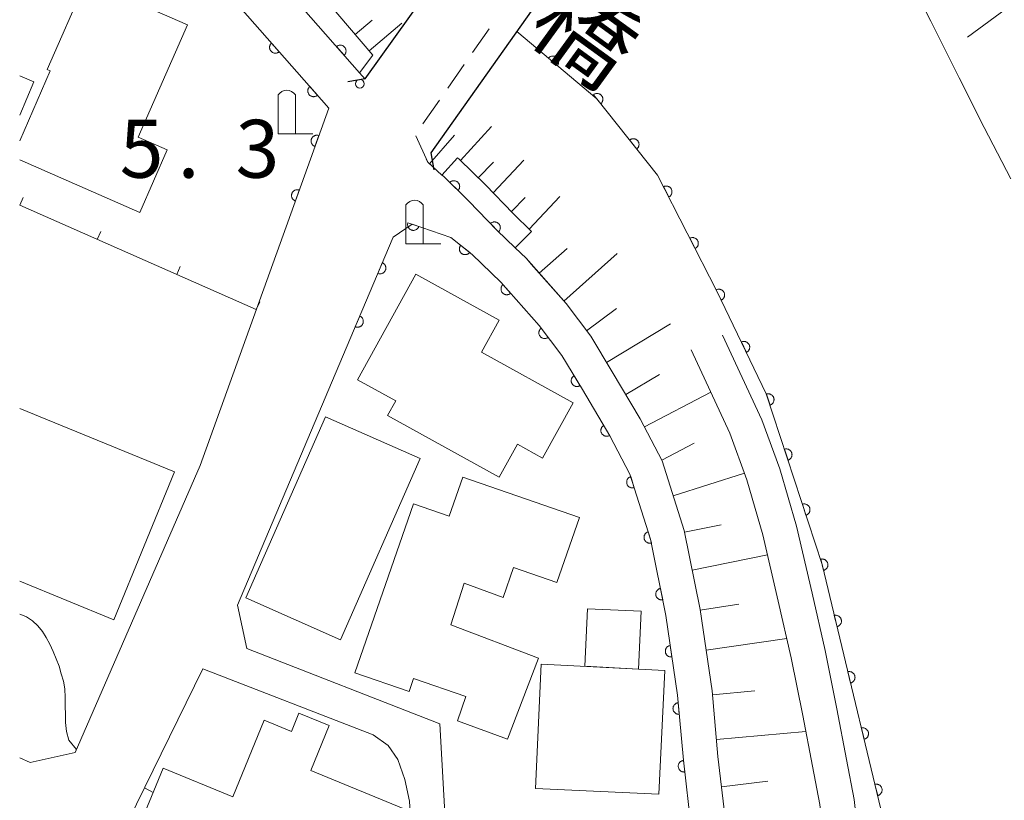
# Model space of a CAD drawing. Units: millimetres. Extents: x -70000 to -68000, y 36000 to 37500.
# Drawn here: x -70000 to -69915, y 36764 to 36831 of the extents above; entities that cross this region are included whole.
import ezdxf

# ---------------------------------------------------------------- set-up
doc = ezdxf.new("R2010")
doc.units = ezdxf.units.MM
for name, color, linetype, lineweight in [('210100_道路縁（街区線）', 7, 'Continuous', 15), ('220300_道路橋（高架部）', 7, 'Continuous', 30), ('220399_道路橋ひげ', 7, 'Continuous', 30), ('221300_歩道', 7, 'Continuous', 9), ('300100_普通建物', 7, 'Continuous', 15), ('420200_記念碑', 7, 'Continuous', 15), ('510100_水涯線（河川、湖池等）（海岸線）', 7, 'Continuous', 15), ('610111_人工斜面(上)', 7, 'Continuous', 9), ('610199_人工斜面(中)', 7, 'Continuous', 9), ('611000_被覆(直)', 7, 'Continuous', 20), ('611011_被覆(幅上)', 7, 'Continuous', 20), ('611012_被覆(下)', 7, 'Continuous', 9), ('614000_塀', 7, 'Continuous', 20), ('710200_等高線（主曲線）', 7, 'Continuous', 9), ('731100_標石を有しない標高点', 7, 'Continuous', 20), ('731207_図化機測定による標高点（注記）', 7, 'Continuous', 20), ('812500_橋', 7, 'Continuous', 0)]:
    doc.layers.add(name, color=color, linetype=linetype, lineweight=lineweight)
doc.styles.add('Style-Kanji', font='txt')
doc.styles.add('Style-WORKING', font='txt')

msp = doc.modelspace()

# ---------------------------------------------------------------- linework, layer by layer
at = {"layer": '210100_道路縁（街区線）', "flags": 128}
for points in [[(-69970.19, 36826.03), (-69970.68, 36826.58)], [(-69963.55, 36817.74), (-69964.78, 36818.84)], [(-69977.27, 36812.54), (-69984.43, 36792.65), (-69995.2, 36767.87), (-69999.09, 36767.02), (-70000, 36767.43)], [(-69918.57, 36688.03), (-69920.01, 36690.53), (-69924.1, 36702.57), (-69928.43, 36716.44), (-69930.81, 36724.05), (-69933.1, 36732.64), (-69934.8, 36740.48), (-69936.5, 36747.24), (-69937.91, 36754.03), (-69939.05, 36761.74), (-69939.72, 36767.52), (-69940.23, 36773.19), (-69941.27, 36780.23), (-69942.65, 36787.06), (-69944.54, 36793.06), (-69946.44, 36796.7), (-69948.86, 36800.76), (-69950.71, 36803.83), (-69952.83, 36806.64), (-69956.29, 36810.55), (-69957.22, 36811.45)], [(-69914.93, 36687.82), (-69915.82, 36692.5), (-69916.81, 36697.13), (-69917.64, 36702.41), (-69918.47, 36706.95), (-69919.72, 36712.58), (-69920.83, 36718.31), (-69921.78, 36722.91), (-69923.09, 36728.95), (-69924.38, 36735.17), (-69925.43, 36742.04), (-69926.34, 36748.37), (-69926.8, 36752.5), (-69927.66, 36761.02), (-69927.97, 36763.82), (-69928.62, 36767.26), (-69929.47, 36771.66), (-69930.46, 36776.69), (-69931.6, 36781.63), (-69932.94, 36787.41), (-69934.37, 36792.37), (-69935.94, 36796.6), (-69939.33, 36803.91)], [(-69968.63, 36702.95), (-69965.23, 36732.14), (-69963.21, 36761.12), (-69963.73, 36770.36), (-69980.38, 36776.85), (-69981.2, 36780.59), (-69971.81, 36802.8)], [(-69942.05, 36802.65), (-69938.71, 36795.44), (-69937.22, 36791.43), (-69935.85, 36786.66), (-69934.53, 36780.95), (-69933.4, 36776.06), (-69932.41, 36771.08), (-69931.57, 36766.7), (-69930.94, 36763.38), (-69930.64, 36760.71), (-69929.78, 36752.18), (-69929.32, 36748), (-69928.4, 36741.6), (-69927.34, 36734.64), (-69926.02, 36728.33), (-69924.72, 36722.29), (-69923.78, 36717.72), (-69922.66, 36711.97), (-69921.41, 36706.36), (-69920.59, 36701.91), (-69919.76, 36696.58), (-69918.76, 36691.9), (-69918.13, 36688.59), (-69918.57, 36688.03)], [(-69984.18, 36775.11), (-69992.08, 36759.01), (-69998.91, 36745.97), (-69967.95, 36736.32), (-69966.21, 36761.14), (-69966.34, 36763.67), (-69966.75, 36765.54), (-69967.35, 36767.27), (-69968.19, 36768.48), (-69969.49, 36769.39), (-69984.18, 36775.11)]]:
    msp.add_lwpolyline(points, dxfattribs=at)
at = {"layer": '220300_道路橋（高架部）', "flags": 128}
for points in [[(-69970.18, 36826.04), (-69954.75, 36847.6), (-69940.78, 36867.87)], [(-69934.99, 36861.59), (-69944.74, 36847.6), (-69964.5, 36819.66)]]:
    msp.add_lwpolyline(points, dxfattribs=at)
at = {"layer": '220399_道路橋ひげ'}
for p, q in [((-69970.18, 36826.04), (-69971.66, 36825.795)), ((-69964.5, 36819.66), (-69964.246, 36818.182))]:
    msp.add_line(p, q, dxfattribs=at)
at = {"layer": '221300_歩道'}
for p, q in [((-69960.904, 36828.315), (-69959.474, 36830.365)), ((-69963.05, 36825.239), (-69961.62, 36827.29)), ((-69965.196, 36822.164), (-69963.765, 36824.214)), ((-69964.78, 36818.84), (-69965.79, 36821.127))]:
    msp.add_line(p, q, dxfattribs=at)
at = {"layer": '300100_普通建物', "flags": 128}
for points in [[(-70000, 36820.69), (-69997.36, 36826.74), (-69997.62, 36826.85), (-69994.26, 36834.54), (-69985.52, 36830.71)], [(-69985.52, 36830.71), (-69989.76, 36821.02), (-69987.27, 36819.92), (-69989.63, 36814.52), (-70000, 36819.06)], [(-70000, 36826.31), (-69998.77, 36825.79), (-70000, 36822.9)], [(-69965.79, 36809.18), (-69958.61, 36805.21), (-69960.14, 36802.44), (-69952.23, 36798.07), (-69954.87, 36793.3), (-69957.04, 36794.49), (-69958.6, 36791.66), (-69968.24, 36796.98), (-69967.54, 36798.24), (-69970.83, 36800.06), (-69965.79, 36809.18)], [(-70000, 36797.58), (-69986.65, 36792.11)], [(-69972.32, 36777.62), (-69980.49, 36781.22), (-69973.61, 36796.86), (-69965.43, 36793.26), (-69972.32, 36777.62)], [(-69986.65, 36792.11), (-69991.88, 36779.34), (-70000, 36782.67)], [(-69962.22, 36770.61), (-69961.5, 36772.71), (-69966, 36774.26), (-69966.39, 36773.14), (-69971.06, 36774.75), (-69966.01, 36789.35), (-69962.93, 36788.28), (-69961.76, 36791.66), (-69951.69, 36788.18), (-69953.62, 36782.57), (-69957.36, 36783.86), (-69958.26, 36781.25), (-69961.64, 36782.5), (-69962.79, 36778.91), (-69955.22, 36776.01), (-69957.89, 36769.04), (-69962.22, 36770.61)], [(-69946.57, 36775.08), (-69951.22, 36775.32), (-69950.98, 36780.28), (-69946.34, 36780.07), (-69946.57, 36775.08)], [(-69954.98, 36775.51), (-69944.32, 36774.97), (-69944.84, 36764.28), (-69955.48, 36764.77), (-69954.98, 36775.51)], [(-69970.67, 36752.48), (-69974.17, 36753.91), (-69973.67, 36755.14), (-69979.22, 36757.41), (-69979.58, 36756.54), (-69989.96, 36760.79), (-69987.62, 36766.52), (-69981.59, 36764.05), (-69978.89, 36770.66), (-69976.54, 36769.7), (-69975.89, 36771.27), (-69973.29, 36770.2), (-69974.88, 36766.31), (-69966.42, 36762.85), (-69970.67, 36752.48)]]:
    msp.add_lwpolyline(points, dxfattribs=at)
at = {"layer": '420200_記念碑'}
for p, q in [((-69977.7, 36821.31), (-69977.7, 36824.658)), ((-69976.2, 36821.31), (-69976.2, 36824.658)), ((-69977.7, 36821.31), (-69974.7, 36821.31)), ((-69966.66, 36811.81), (-69966.66, 36815.158)), ((-69965.16, 36811.81), (-69965.16, 36815.158)), ((-69966.66, 36811.81), (-69963.66, 36811.81))]:
    msp.add_line(p, q, dxfattribs=at)
for centre in [(-69976.9498, 36824.1596), (-69965.9098, 36814.6596)]:
    msp.add_arc(centre, 0.9, 33.557311, 146.442689, dxfattribs=at)
at = {"layer": '510100_水涯線（河川、湖池等）（海岸線）', "flags": 128}
for points in [[(-69930.71, 36847.6), (-69928.7, 36845), (-69923.98, 36836.24), (-69921.35, 36831.04), (-69918.9, 36826.15), (-69916.75, 36821.86), (-69914.44, 36817.42)], [(-69957.09, 36830.14), (-69950.18, 36824.31), (-69944.93, 36817.74), (-69939.81, 36807.72), (-69935.55, 36798.86), (-69930.74, 36784.12), (-69924.3, 36757.35)]]:
    msp.add_lwpolyline(points, dxfattribs=at)
at = {"layer": '610111_人工斜面(上)', "flags": 128}
for points in [[(-69969.52, 36828.08), (-69986.14, 36847.6)], [(-69969.52, 36828.08), (-69970.68, 36826.58), (-69970.19, 36826.03)], [(-69964.9, 36819.12), (-69964.78, 36818.84), (-69963.55, 36817.74), (-69962.21, 36819.23)], [(-69957.22, 36811.45), (-69955.82, 36812.88), (-69957.39, 36814.41), (-69959.8, 36816.9), (-69962.07, 36819.1), (-69962.21, 36819.23)], [(-69918.57, 36688.03), (-69920.01, 36690.53), (-69924.1, 36702.57), (-69928.43, 36716.44), (-69930.81, 36724.05), (-69933.1, 36732.64), (-69934.8, 36740.48), (-69936.5, 36747.24), (-69937.91, 36754.03), (-69939.05, 36761.74), (-69939.72, 36767.52), (-69940.23, 36773.19), (-69941.27, 36780.23), (-69942.65, 36787.06), (-69944.54, 36793.06), (-69946.44, 36796.7), (-69948.86, 36800.76), (-69950.71, 36803.83), (-69952.83, 36806.64), (-69955.85, 36810.05), (-69956.29, 36810.55), (-69957.22, 36811.45)]]:
    msp.add_lwpolyline(points, dxfattribs=at)
at = {"layer": '610199_人工斜面(中)', "flags": 128}
for points in [[(-69911.99, 36834.22), (-69918.18, 36829.66)], [(-69971.05, 36829.88), (-69969.58, 36831.12)], [(-69969.84, 36828.46), (-69967.01, 36830.87)], [(-69961.95, 36818.99), (-69959.28, 36821.94)], [(-69964.63, 36818.7), (-69962.47, 36821.18)], [(-69959.14, 36816.22), (-69956.47, 36819.04)], [(-69960.43, 36817.51), (-69959.11, 36818.86)], [(-69957.56, 36814.58), (-69956.36, 36815.79)], [(-69956.03, 36813.08), (-69953.36, 36815.89)], [(-69955.16, 36809.27), (-69952.74, 36811.41)], [(-69953.02, 36806.86), (-69948.42, 36810.98)], [(-69951.06, 36804.29), (-69948.48, 36806.23)], [(-69949.34, 36801.56), (-69943.81, 36804.9)], [(-69947.69, 36798.79), (-69944.77, 36800.52)], [(-69946.07, 36795.99), (-69940.35, 36798.98)], [(-69944.58, 36793.13), (-69941.78, 36794.59)], [(-69943.59, 36790.05), (-69937.43, 36792)], [(-69942.62, 36786.89), (-69939.45, 36787.53)], [(-69941.96, 36783.63), (-69935.45, 36784.95)], [(-69941.26, 36780.18), (-69937.92, 36780.68)], [(-69940.75, 36776.7), (-69933.78, 36777.73)], [(-69940.2, 36772.87), (-69936.55, 36773.19)], [(-69939.86, 36769.01), (-69932.14, 36769.7)], [(-69939.42, 36764.92), (-69935.41, 36765.39)]]:
    msp.add_lwpolyline(points, dxfattribs=at)
at = {"layer": '611000_被覆(直)', "flags": 128}
for points in [[(-69989.48, 36841.91), (-69973.32, 36823.52), (-69977.27, 36812.54)], [(-69924.3, 36757.35), (-69930.74, 36784.12), (-69935.55, 36798.86), (-69939.81, 36807.72), (-69944.93, 36817.74), (-69950.18, 36824.31), (-69957.09, 36830.14)], [(-69978.258, 36829.14), (-69978.29, 36829.109), (-69978.318, 36829.076), (-69978.344, 36829.042), (-69978.367, 36829.004), (-69978.386, 36828.965), (-69978.402, 36828.925), (-69978.415, 36828.883), (-69978.422, 36828.84), (-69978.428, 36828.797), (-69978.428, 36828.753), (-69978.426, 36828.709), (-69978.419, 36828.666), (-69978.408, 36828.624), (-69978.394, 36828.583), (-69978.376, 36828.542), (-69978.355, 36828.505), (-69978.331, 36828.469), (-69978.304, 36828.434), (-69978.273, 36828.403), (-69978.241, 36828.374), (-69978.206, 36828.349), (-69978.169, 36828.326), (-69978.129, 36828.307), (-69978.089, 36828.291), (-69978.047, 36828.278), (-69978.004, 36828.27), (-69977.961, 36828.265), (-69977.917, 36828.265), (-69977.873, 36828.267), (-69977.83, 36828.274), (-69977.788, 36828.285), (-69977.747, 36828.298), (-69977.706, 36828.316), (-69977.669, 36828.337), (-69977.633, 36828.361), (-69977.598, 36828.389)], [(-69977.598, 36828.389), (-69978.258, 36829.14)], [(-69953.595, 36827.191), (-69953.568, 36827.226), (-69953.545, 36827.263), (-69953.525, 36827.301), (-69953.508, 36827.341), (-69953.495, 36827.383), (-69953.485, 36827.426), (-69953.479, 36827.469), (-69953.477, 36827.512), (-69953.478, 36827.556), (-69953.485, 36827.599), (-69953.493, 36827.642), (-69953.507, 36827.683), (-69953.524, 36827.724), (-69953.543, 36827.763), (-69953.567, 36827.8), (-69953.593, 36827.834), (-69953.622, 36827.866), (-69953.655, 36827.896), (-69953.69, 36827.923), (-69953.726, 36827.946), (-69953.764, 36827.966), (-69953.805, 36827.983), (-69953.846, 36827.996), (-69953.889, 36828.006), (-69953.932, 36828.012), (-69953.976, 36828.013), (-69954.019, 36828.013), (-69954.063, 36828.006), (-69954.105, 36827.997), (-69954.147, 36827.984), (-69954.187, 36827.967), (-69954.226, 36827.947), (-69954.263, 36827.924), (-69954.297, 36827.897), (-69954.329, 36827.868), (-69954.359, 36827.836)], [(-69954.359, 36827.836), (-69953.595, 36827.191)], [(-69974.958, 36825.384), (-69974.99, 36825.353), (-69975.018, 36825.321), (-69975.044, 36825.286), (-69975.067, 36825.249), (-69975.085, 36825.209), (-69975.102, 36825.169), (-69975.114, 36825.127), (-69975.122, 36825.084), (-69975.127, 36825.041), (-69975.127, 36824.997), (-69975.125, 36824.953), (-69975.118, 36824.91), (-69975.107, 36824.868), (-69975.094, 36824.827), (-69975.076, 36824.786), (-69975.055, 36824.749), (-69975.031, 36824.713), (-69975.003, 36824.678), (-69974.973, 36824.647), (-69974.94, 36824.618), (-69974.906, 36824.593), (-69974.868, 36824.57), (-69974.829, 36824.551), (-69974.788, 36824.535), (-69974.746, 36824.522), (-69974.704, 36824.514), (-69974.66, 36824.509), (-69974.616, 36824.509), (-69974.573, 36824.511), (-69974.53, 36824.518), (-69974.487, 36824.529), (-69974.446, 36824.542), (-69974.406, 36824.56), (-69974.368, 36824.581), (-69974.332, 36824.605), (-69974.298, 36824.633)], [(-69974.298, 36824.633), (-69974.958, 36825.384)], [(-69949.848, 36823.894), (-69949.815, 36823.923), (-69949.785, 36823.955), (-69949.758, 36823.988), (-69949.733, 36824.025), (-69949.712, 36824.063), (-69949.694, 36824.103), (-69949.68, 36824.144), (-69949.67, 36824.186), (-69949.663, 36824.23), (-69949.66, 36824.273), (-69949.661, 36824.317), (-69949.666, 36824.36), (-69949.674, 36824.403), (-69949.686, 36824.445), (-69949.702, 36824.486), (-69949.721, 36824.524), (-69949.744, 36824.562), (-69949.769, 36824.597), (-69949.799, 36824.63), (-69949.83, 36824.66), (-69949.863, 36824.687), (-69949.9, 36824.712), (-69949.938, 36824.733), (-69949.978, 36824.751), (-69950.019, 36824.765), (-69950.061, 36824.775), (-69950.105, 36824.783), (-69950.148, 36824.785), (-69950.192, 36824.785), (-69950.235, 36824.779), (-69950.278, 36824.771), (-69950.32, 36824.759), (-69950.361, 36824.743), (-69950.399, 36824.724), (-69950.437, 36824.702), (-69950.472, 36824.676)], [(-69950.472, 36824.676), (-69949.848, 36823.894)], [(-69974.173, 36821.15), (-69974.215, 36821.163), (-69974.257, 36821.172), (-69974.3, 36821.178), (-69974.344, 36821.18), (-69974.387, 36821.177), (-69974.43, 36821.172), (-69974.473, 36821.163), (-69974.514, 36821.149), (-69974.555, 36821.133), (-69974.594, 36821.111), (-69974.63, 36821.088), (-69974.665, 36821.061), (-69974.697, 36821.031), (-69974.726, 36821), (-69974.753, 36820.964), (-69974.775, 36820.928), (-69974.796, 36820.89), (-69974.812, 36820.849), (-69974.825, 36820.807), (-69974.834, 36820.764), (-69974.84, 36820.722), (-69974.842, 36820.678), (-69974.84, 36820.634), (-69974.834, 36820.591), (-69974.825, 36820.548), (-69974.811, 36820.507), (-69974.795, 36820.466), (-69974.774, 36820.428), (-69974.751, 36820.391), (-69974.724, 36820.357), (-69974.694, 36820.325), (-69974.662, 36820.295), (-69974.627, 36820.269), (-69974.59, 36820.246), (-69974.552, 36820.226), (-69974.511, 36820.209)], [(-69974.511, 36820.209), (-69974.173, 36821.15)], [(-69946.727, 36819.988), (-69946.694, 36820.017), (-69946.664, 36820.049), (-69946.636, 36820.082), (-69946.612, 36820.119), (-69946.591, 36820.157), (-69946.573, 36820.197), (-69946.559, 36820.238), (-69946.549, 36820.28), (-69946.541, 36820.323), (-69946.539, 36820.367), (-69946.539, 36820.411), (-69946.544, 36820.454), (-69946.553, 36820.497), (-69946.565, 36820.539), (-69946.581, 36820.58), (-69946.6, 36820.618), (-69946.622, 36820.656), (-69946.648, 36820.691), (-69946.677, 36820.724), (-69946.709, 36820.754), (-69946.742, 36820.781), (-69946.778, 36820.806), (-69946.817, 36820.827), (-69946.857, 36820.845), (-69946.898, 36820.859), (-69946.94, 36820.869), (-69946.983, 36820.877), (-69947.027, 36820.879), (-69947.071, 36820.878), (-69947.114, 36820.873), (-69947.157, 36820.865), (-69947.199, 36820.853), (-69947.24, 36820.837), (-69947.278, 36820.818), (-69947.315, 36820.796), (-69947.351, 36820.77)], [(-69947.351, 36820.77), (-69946.727, 36819.988)], [(-69975.865, 36816.445), (-69975.907, 36816.458), (-69975.95, 36816.467), (-69975.992, 36816.473), (-69976.036, 36816.475), (-69976.08, 36816.472), (-69976.123, 36816.467), (-69976.166, 36816.458), (-69976.207, 36816.444), (-69976.248, 36816.428), (-69976.286, 36816.406), (-69976.323, 36816.384), (-69976.357, 36816.357), (-69976.389, 36816.327), (-69976.419, 36816.295), (-69976.445, 36816.26), (-69976.468, 36816.223), (-69976.488, 36816.185), (-69976.505, 36816.144), (-69976.518, 36816.102), (-69976.527, 36816.059), (-69976.533, 36816.017), (-69976.534, 36815.973), (-69976.532, 36815.93), (-69976.526, 36815.886), (-69976.517, 36815.843), (-69976.503, 36815.802), (-69976.487, 36815.761), (-69976.466, 36815.723), (-69976.443, 36815.686), (-69976.416, 36815.652), (-69976.386, 36815.62), (-69976.354, 36815.59), (-69976.319, 36815.564), (-69976.283, 36815.541), (-69976.244, 36815.521), (-69976.204, 36815.504)], [(-69976.204, 36815.504), (-69975.865, 36816.445)], [(-69943.964, 36815.85), (-69943.926, 36815.872), (-69943.891, 36815.897), (-69943.857, 36815.924), (-69943.826, 36815.955), (-69943.798, 36815.988), (-69943.772, 36816.024), (-69943.75, 36816.061), (-69943.732, 36816.101), (-69943.716, 36816.142), (-69943.705, 36816.184), (-69943.696, 36816.227), (-69943.693, 36816.27), (-69943.693, 36816.314), (-69943.696, 36816.357), (-69943.703, 36816.401), (-69943.714, 36816.442), (-69943.729, 36816.483), (-69943.747, 36816.523), (-69943.769, 36816.561), (-69943.793, 36816.597), (-69943.821, 36816.63), (-69943.851, 36816.662), (-69943.885, 36816.69), (-69943.92, 36816.715), (-69943.957, 36816.738), (-69943.997, 36816.756), (-69944.038, 36816.772), (-69944.08, 36816.783), (-69944.123, 36816.791), (-69944.166, 36816.795), (-69944.21, 36816.795), (-69944.254, 36816.792), (-69944.297, 36816.784), (-69944.338, 36816.773), (-69944.379, 36816.759), (-69944.419, 36816.741)], [(-69944.419, 36816.741), (-69943.964, 36815.85)], [(-69971.81, 36802.8), (-69967.76, 36812.39), (-69966.12, 36813.5), (-69962.78, 36812.35), (-69960.93, 36810.88), (-69958.46, 36808.48), (-69955.15, 36804.74), (-69953.2, 36802.15), (-69951.43, 36799.22), (-69949.06, 36795.23), (-69947.32, 36791.91), (-69945.56, 36786.31), (-69944.22, 36779.72), (-69943.21, 36772.84), (-69942.71, 36767.21), (-69942.03, 36761.35)], [(-69966.489, 36813.627), (-69966.502, 36813.585), (-69966.51, 36813.542), (-69966.515, 36813.5), (-69966.516, 36813.456), (-69966.513, 36813.412), (-69966.507, 36813.369), (-69966.498, 36813.326), (-69966.483, 36813.286), (-69966.466, 36813.245), (-69966.445, 36813.207), (-69966.421, 36813.17), (-69966.394, 36813.136), (-69966.363, 36813.105), (-69966.331, 36813.076), (-69966.296, 36813.05), (-69966.259, 36813.027), (-69966.22, 36813.008), (-69966.179, 36812.992), (-69966.137, 36812.979), (-69966.094, 36812.971), (-69966.052, 36812.966), (-69966.008, 36812.964), (-69965.964, 36812.967), (-69965.921, 36812.974), (-69965.879, 36812.983), (-69965.838, 36812.998), (-69965.797, 36813.014), (-69965.759, 36813.036), (-69965.722, 36813.059), (-69965.688, 36813.087), (-69965.657, 36813.117), (-69965.628, 36813.15), (-69965.602, 36813.185), (-69965.58, 36813.222), (-69965.56, 36813.261), (-69965.544, 36813.302)], [(-69965.544, 36813.302), (-69966.489, 36813.627)], [(-69941.689, 36811.398), (-69941.651, 36811.42), (-69941.616, 36811.445), (-69941.582, 36811.472), (-69941.551, 36811.503), (-69941.523, 36811.536), (-69941.497, 36811.571), (-69941.475, 36811.609), (-69941.457, 36811.648), (-69941.441, 36811.689), (-69941.43, 36811.732), (-69941.421, 36811.774), (-69941.418, 36811.818), (-69941.418, 36811.862), (-69941.421, 36811.905), (-69941.428, 36811.948), (-69941.439, 36811.99), (-69941.453, 36812.031), (-69941.472, 36812.071), (-69941.493, 36812.109), (-69941.518, 36812.145), (-69941.545, 36812.178), (-69941.576, 36812.209), (-69941.61, 36812.237), (-69941.645, 36812.263), (-69941.682, 36812.285), (-69941.722, 36812.303), (-69941.763, 36812.32), (-69941.805, 36812.33), (-69941.848, 36812.339), (-69941.891, 36812.343), (-69941.935, 36812.343), (-69941.978, 36812.34), (-69942.022, 36812.332), (-69942.063, 36812.321), (-69942.104, 36812.307), (-69942.144, 36812.289)], [(-69942.144, 36812.289), (-69941.689, 36811.398)], [(-69961.937, 36811.68), (-69961.963, 36811.644), (-69961.985, 36811.607), (-69962.004, 36811.568), (-69962.02, 36811.527), (-69962.031, 36811.485), (-69962.04, 36811.443), (-69962.045, 36811.399), (-69962.045, 36811.356), (-69962.043, 36811.312), (-69962.035, 36811.269), (-69962.025, 36811.226), (-69962.01, 36811.185), (-69961.992, 36811.145), (-69961.972, 36811.107), (-69961.947, 36811.071), (-69961.919, 36811.038), (-69961.889, 36811.006), (-69961.856, 36810.977), (-69961.821, 36810.952), (-69961.783, 36810.93), (-69961.745, 36810.91), (-69961.704, 36810.895), (-69961.662, 36810.883), (-69961.619, 36810.874), (-69961.576, 36810.869), (-69961.532, 36810.869), (-69961.488, 36810.871), (-69961.445, 36810.879), (-69961.403, 36810.889), (-69961.362, 36810.904), (-69961.322, 36810.922), (-69961.284, 36810.943), (-69961.247, 36810.967), (-69961.214, 36810.995), (-69961.183, 36811.025), (-69961.154, 36811.058)], [(-69961.154, 36811.058), (-69961.937, 36811.68)], [(-69968.698, 36810.17), (-69969.087, 36809.249)], [(-69969.087, 36809.249), (-69969.045, 36809.233), (-69969.003, 36809.222), (-69968.961, 36809.214), (-69968.917, 36809.21), (-69968.874, 36809.21), (-69968.83, 36809.213), (-69968.787, 36809.22), (-69968.745, 36809.231), (-69968.704, 36809.245), (-69968.664, 36809.264), (-69968.626, 36809.285), (-69968.591, 36809.31), (-69968.557, 36809.339), (-69968.526, 36809.369), (-69968.497, 36809.402), (-69968.473, 36809.438), (-69968.451, 36809.475), (-69968.432, 36809.515), (-69968.416, 36809.556), (-69968.405, 36809.598), (-69968.397, 36809.64), (-69968.393, 36809.684), (-69968.393, 36809.727), (-69968.396, 36809.771), (-69968.403, 36809.814), (-69968.414, 36809.856), (-69968.428, 36809.898), (-69968.447, 36809.937), (-69968.468, 36809.975), (-69968.493, 36810.011), (-69968.522, 36810.044), (-69968.552, 36810.076), (-69968.585, 36810.104), (-69968.621, 36810.129), (-69968.658, 36810.151), (-69968.698, 36810.17)], [(-69958.281, 36808.278), (-69958.313, 36808.247), (-69958.341, 36808.214), (-69958.366, 36808.179), (-69958.389, 36808.142), (-69958.408, 36808.103), (-69958.424, 36808.062), (-69958.436, 36808.02), (-69958.444, 36807.977), (-69958.449, 36807.934), (-69958.449, 36807.89), (-69958.447, 36807.846), (-69958.439, 36807.803), (-69958.429, 36807.761), (-69958.415, 36807.72), (-69958.397, 36807.68), (-69958.376, 36807.642), (-69958.352, 36807.606), (-69958.324, 36807.572), (-69958.293, 36807.54), (-69958.26, 36807.512), (-69958.226, 36807.487), (-69958.188, 36807.464), (-69958.149, 36807.445), (-69958.108, 36807.429), (-69958.066, 36807.417), (-69958.024, 36807.409), (-69957.98, 36807.404), (-69957.936, 36807.404), (-69957.893, 36807.406), (-69957.85, 36807.413), (-69957.807, 36807.424), (-69957.766, 36807.438), (-69957.726, 36807.456), (-69957.689, 36807.477), (-69957.652, 36807.501), (-69957.618, 36807.529)], [(-69957.618, 36807.529), (-69958.281, 36808.278)], [(-69939.433, 36806.936), (-69939.394, 36806.957), (-69939.358, 36806.981), (-69939.324, 36807.007), (-69939.292, 36807.037), (-69939.263, 36807.07), (-69939.237, 36807.105), (-69939.214, 36807.142), (-69939.195, 36807.181), (-69939.177, 36807.221), (-69939.166, 36807.264), (-69939.156, 36807.306), (-69939.151, 36807.349), (-69939.15, 36807.393), (-69939.152, 36807.436), (-69939.159, 36807.48), (-69939.169, 36807.522), (-69939.182, 36807.563), (-69939.199, 36807.604), (-69939.22, 36807.642), (-69939.244, 36807.678), (-69939.27, 36807.712), (-69939.3, 36807.745), (-69939.333, 36807.773), (-69939.368, 36807.8), (-69939.405, 36807.823), (-69939.444, 36807.842), (-69939.484, 36807.859), (-69939.526, 36807.871), (-69939.569, 36807.881), (-69939.612, 36807.885), (-69939.656, 36807.887), (-69939.699, 36807.885), (-69939.743, 36807.878), (-69939.785, 36807.868), (-69939.826, 36807.855), (-69939.866, 36807.838)], [(-69939.866, 36807.838), (-69939.433, 36806.936)], [(-69970.643, 36805.564), (-69971.032, 36804.642)], [(-69971.032, 36804.642), (-69970.991, 36804.627), (-69970.949, 36804.616), (-69970.906, 36804.608), (-69970.863, 36804.604), (-69970.819, 36804.604), (-69970.776, 36804.607), (-69970.733, 36804.614), (-69970.691, 36804.625), (-69970.649, 36804.639), (-69970.609, 36804.658), (-69970.571, 36804.679), (-69970.536, 36804.704), (-69970.502, 36804.732), (-69970.471, 36804.763), (-69970.443, 36804.796), (-69970.418, 36804.831), (-69970.396, 36804.869), (-69970.377, 36804.909), (-69970.362, 36804.95), (-69970.35, 36804.992), (-69970.342, 36805.034), (-69970.338, 36805.078), (-69970.338, 36805.121), (-69970.341, 36805.165), (-69970.348, 36805.208), (-69970.36, 36805.25), (-69970.374, 36805.291), (-69970.393, 36805.331), (-69970.413, 36805.369), (-69970.439, 36805.405), (-69970.467, 36805.438), (-69970.497, 36805.469), (-69970.531, 36805.498), (-69970.566, 36805.522), (-69970.603, 36805.545), (-69970.643, 36805.564)], [(-69954.984, 36804.52), (-69955.018, 36804.492), (-69955.049, 36804.461), (-69955.077, 36804.428), (-69955.103, 36804.393), (-69955.124, 36804.355), (-69955.143, 36804.316), (-69955.159, 36804.275), (-69955.17, 36804.233), (-69955.179, 36804.19), (-69955.182, 36804.146), (-69955.184, 36804.103), (-69955.18, 36804.059), (-69955.172, 36804.016), (-69955.162, 36803.974), (-69955.147, 36803.933), (-69955.129, 36803.894), (-69955.108, 36803.856), (-69955.083, 36803.819), (-69955.055, 36803.785), (-69955.024, 36803.755), (-69954.992, 36803.727), (-69954.956, 36803.701), (-69954.918, 36803.679), (-69954.879, 36803.66), (-69954.838, 36803.644), (-69954.796, 36803.633), (-69954.753, 36803.624), (-69954.709, 36803.621), (-69954.666, 36803.62), (-69954.623, 36803.624), (-69954.579, 36803.631), (-69954.537, 36803.642), (-69954.496, 36803.657), (-69954.457, 36803.675), (-69954.419, 36803.696), (-69954.383, 36803.721)], [(-69954.383, 36803.721), (-69954.984, 36804.52)], [(-69937.267, 36802.43), (-69937.228, 36802.451), (-69937.192, 36802.475), (-69937.158, 36802.501), (-69937.125, 36802.531), (-69937.097, 36802.564), (-69937.07, 36802.599), (-69937.047, 36802.636), (-69937.028, 36802.675), (-69937.011, 36802.715), (-69936.999, 36802.757), (-69936.989, 36802.8), (-69936.985, 36802.843), (-69936.984, 36802.887), (-69936.986, 36802.93), (-69936.992, 36802.974), (-69937.002, 36803.015), (-69937.015, 36803.057), (-69937.033, 36803.097), (-69937.053, 36803.136), (-69937.077, 36803.172), (-69937.104, 36803.206), (-69937.134, 36803.238), (-69937.166, 36803.267), (-69937.201, 36803.294), (-69937.238, 36803.317), (-69937.277, 36803.336), (-69937.318, 36803.353), (-69937.36, 36803.365), (-69937.402, 36803.375), (-69937.446, 36803.379), (-69937.489, 36803.38), (-69937.533, 36803.378), (-69937.576, 36803.372), (-69937.618, 36803.362), (-69937.659, 36803.349), (-69937.7, 36803.331)], [(-69937.7, 36803.331), (-69937.267, 36802.43)], [(-69952.148, 36800.409), (-69952.185, 36800.385), (-69952.219, 36800.357), (-69952.25, 36800.328), (-69952.279, 36800.295), (-69952.305, 36800.26), (-69952.328, 36800.223), (-69952.347, 36800.184), (-69952.363, 36800.143), (-69952.376, 36800.101), (-69952.384, 36800.058), (-69952.389, 36800.015), (-69952.39, 36799.971), (-69952.387, 36799.928), (-69952.381, 36799.885), (-69952.37, 36799.842), (-69952.356, 36799.801), (-69952.339, 36799.761), (-69952.318, 36799.723), (-69952.293, 36799.686), (-69952.266, 36799.652), (-69952.237, 36799.621), (-69952.204, 36799.592), (-69952.168, 36799.566), (-69952.131, 36799.543), (-69952.092, 36799.524), (-69952.052, 36799.508), (-69952.01, 36799.495), (-69951.967, 36799.487), (-69951.923, 36799.482), (-69951.88, 36799.481), (-69951.836, 36799.484), (-69951.793, 36799.49), (-69951.75, 36799.501), (-69951.71, 36799.515), (-69951.67, 36799.532), (-69951.631, 36799.553)], [(-69951.631, 36799.553), (-69952.148, 36800.409)], [(-69935.228, 36797.873), (-69935.187, 36797.888), (-69935.148, 36797.907), (-69935.11, 36797.929), (-69935.075, 36797.954), (-69935.042, 36797.983), (-69935.011, 36798.014), (-69934.983, 36798.047), (-69934.959, 36798.083), (-69934.937, 36798.121), (-69934.919, 36798.162), (-69934.904, 36798.202), (-69934.894, 36798.245), (-69934.887, 36798.288), (-69934.883, 36798.331), (-69934.884, 36798.375), (-69934.888, 36798.418), (-69934.896, 36798.461), (-69934.908, 36798.503), (-69934.923, 36798.544), (-69934.942, 36798.583), (-69934.964, 36798.62), (-69934.989, 36798.656), (-69935.018, 36798.689), (-69935.049, 36798.72), (-69935.082, 36798.748), (-69935.118, 36798.772), (-69935.156, 36798.794), (-69935.197, 36798.812), (-69935.237, 36798.827), (-69935.28, 36798.837), (-69935.323, 36798.844), (-69935.366, 36798.848), (-69935.41, 36798.847), (-69935.453, 36798.843), (-69935.496, 36798.835), (-69935.538, 36798.823)], [(-69935.538, 36798.823), (-69935.228, 36797.873)], [(-69949.586, 36796.116), (-69949.623, 36796.091), (-69949.657, 36796.064), (-69949.688, 36796.035), (-69949.718, 36796.002), (-69949.743, 36795.967), (-69949.767, 36795.93), (-69949.787, 36795.892), (-69949.802, 36795.851), (-69949.816, 36795.809), (-69949.824, 36795.766), (-69949.83, 36795.723), (-69949.831, 36795.68), (-69949.828, 36795.636), (-69949.822, 36795.593), (-69949.812, 36795.55), (-69949.798, 36795.509), (-69949.781, 36795.469), (-69949.761, 36795.43), (-69949.736, 36795.394), (-69949.709, 36795.36), (-69949.68, 36795.328), (-69949.647, 36795.299), (-69949.612, 36795.273), (-69949.575, 36795.25), (-69949.537, 36795.23), (-69949.496, 36795.214), (-69949.454, 36795.201), (-69949.411, 36795.193), (-69949.368, 36795.187), (-69949.325, 36795.186), (-69949.281, 36795.189), (-69949.238, 36795.194), (-69949.195, 36795.205), (-69949.154, 36795.218), (-69949.114, 36795.235), (-69949.075, 36795.256)], [(-69949.075, 36795.256), (-69949.586, 36796.116)], [(-69933.677, 36793.119), (-69933.635, 36793.135), (-69933.596, 36793.154), (-69933.559, 36793.175), (-69933.523, 36793.201), (-69933.491, 36793.229), (-69933.46, 36793.26), (-69933.432, 36793.294), (-69933.408, 36793.33), (-69933.385, 36793.368), (-69933.368, 36793.408), (-69933.353, 36793.449), (-69933.343, 36793.491), (-69933.336, 36793.535), (-69933.332, 36793.578), (-69933.333, 36793.622), (-69933.337, 36793.664), (-69933.345, 36793.707), (-69933.356, 36793.75), (-69933.372, 36793.791), (-69933.391, 36793.83), (-69933.413, 36793.867), (-69933.438, 36793.903), (-69933.467, 36793.936), (-69933.498, 36793.967), (-69933.531, 36793.995), (-69933.567, 36794.019), (-69933.605, 36794.041), (-69933.645, 36794.058), (-69933.686, 36794.073), (-69933.728, 36794.084), (-69933.772, 36794.091), (-69933.815, 36794.094), (-69933.859, 36794.094), (-69933.902, 36794.089), (-69933.944, 36794.082), (-69933.987, 36794.07)], [(-69933.987, 36794.07), (-69933.677, 36793.119)], [(-69947.254, 36791.699), (-69947.295, 36791.683), (-69947.334, 36791.665), (-69947.372, 36791.644), (-69947.408, 36791.619), (-69947.441, 36791.59), (-69947.472, 36791.56), (-69947.5, 36791.527), (-69947.525, 36791.491), (-69947.547, 36791.453), (-69947.565, 36791.413), (-69947.581, 36791.372), (-69947.592, 36791.33), (-69947.599, 36791.287), (-69947.603, 36791.244), (-69947.603, 36791.2), (-69947.599, 36791.157), (-69947.592, 36791.114), (-69947.581, 36791.072), (-69947.566, 36791.03), (-69947.547, 36790.991), (-69947.526, 36790.954), (-69947.501, 36790.918), (-69947.473, 36790.884), (-69947.442, 36790.853), (-69947.409, 36790.825), (-69947.373, 36790.801), (-69947.335, 36790.778), (-69947.295, 36790.76), (-69947.255, 36790.744), (-69947.212, 36790.734), (-69947.169, 36790.726), (-69947.126, 36790.722), (-69947.082, 36790.722), (-69947.039, 36790.726), (-69946.996, 36790.733), (-69946.954, 36790.745)], [(-69946.954, 36790.745), (-69947.254, 36791.699)], [(-69932.126, 36788.366), (-69932.084, 36788.381), (-69932.045, 36788.401), (-69932.008, 36788.422), (-69931.972, 36788.447), (-69931.94, 36788.476), (-69931.909, 36788.507), (-69931.881, 36788.541), (-69931.857, 36788.577), (-69931.834, 36788.615), (-69931.817, 36788.655), (-69931.802, 36788.696), (-69931.791, 36788.738), (-69931.785, 36788.781), (-69931.781, 36788.824), (-69931.781, 36788.868), (-69931.786, 36788.911), (-69931.794, 36788.954), (-69931.805, 36788.996), (-69931.821, 36789.038), (-69931.84, 36789.077), (-69931.862, 36789.114), (-69931.887, 36789.15), (-69931.915, 36789.182), (-69931.947, 36789.213), (-69931.98, 36789.241), (-69932.016, 36789.265), (-69932.054, 36789.288), (-69932.094, 36789.305), (-69932.135, 36789.32), (-69932.177, 36789.33), (-69932.221, 36789.337), (-69932.264, 36789.341), (-69932.308, 36789.34), (-69932.351, 36789.336), (-69932.393, 36789.328), (-69932.436, 36789.317)], [(-69932.436, 36789.317), (-69932.126, 36788.366)], [(-69945.754, 36786.929), (-69945.796, 36786.914), (-69945.835, 36786.895), (-69945.872, 36786.874), (-69945.909, 36786.849), (-69945.942, 36786.821), (-69945.973, 36786.79), (-69946.001, 36786.757), (-69946.026, 36786.721), (-69946.048, 36786.683), (-69946.066, 36786.643), (-69946.082, 36786.602), (-69946.093, 36786.56), (-69946.1, 36786.517), (-69946.104, 36786.474), (-69946.104, 36786.43), (-69946.1, 36786.387), (-69946.093, 36786.344), (-69946.082, 36786.302), (-69946.066, 36786.26), (-69946.048, 36786.221), (-69946.027, 36786.184), (-69946.002, 36786.148), (-69945.973, 36786.115), (-69945.943, 36786.083), (-69945.91, 36786.055), (-69945.874, 36786.031), (-69945.836, 36786.008), (-69945.796, 36785.99), (-69945.755, 36785.974), (-69945.713, 36785.964), (-69945.67, 36785.956), (-69945.627, 36785.952), (-69945.583, 36785.952), (-69945.54, 36785.956), (-69945.497, 36785.963), (-69945.455, 36785.975)], [(-69945.455, 36785.975), (-69945.754, 36786.929)], [(-69930.615, 36783.601), (-69930.573, 36783.613), (-69930.532, 36783.629), (-69930.494, 36783.648), (-69930.456, 36783.67), (-69930.421, 36783.696), (-69930.388, 36783.725), (-69930.357, 36783.756), (-69930.33, 36783.79), (-69930.305, 36783.826), (-69930.285, 36783.865), (-69930.266, 36783.904), (-69930.253, 36783.945), (-69930.242, 36783.988), (-69930.235, 36784.031), (-69930.232, 36784.075), (-69930.233, 36784.118), (-69930.238, 36784.161), (-69930.246, 36784.204), (-69930.258, 36784.246), (-69930.274, 36784.287), (-69930.293, 36784.326), (-69930.315, 36784.363), (-69930.341, 36784.398), (-69930.37, 36784.432), (-69930.401, 36784.462), (-69930.435, 36784.489), (-69930.471, 36784.514), (-69930.51, 36784.535), (-69930.549, 36784.553), (-69930.59, 36784.567), (-69930.633, 36784.577), (-69930.676, 36784.584), (-69930.72, 36784.587), (-69930.763, 36784.586), (-69930.806, 36784.582), (-69930.849, 36784.573)], [(-69930.849, 36784.573), (-69930.615, 36783.601)], [(-69944.693, 36782.046), (-69944.736, 36782.035), (-69944.777, 36782.021), (-69944.816, 36782.003), (-69944.855, 36781.982), (-69944.89, 36781.958), (-69944.925, 36781.93), (-69944.956, 36781.9), (-69944.984, 36781.867), (-69945.011, 36781.832), (-69945.033, 36781.794), (-69945.052, 36781.755), (-69945.067, 36781.714), (-69945.079, 36781.672), (-69945.088, 36781.63), (-69945.092, 36781.586), (-69945.093, 36781.543), (-69945.09, 36781.5), (-69945.083, 36781.456), (-69945.073, 36781.413), (-69945.058, 36781.372), (-69945.041, 36781.333), (-69945.02, 36781.295), (-69944.995, 36781.259), (-69944.968, 36781.224), (-69944.938, 36781.193), (-69944.905, 36781.165), (-69944.87, 36781.138), (-69944.832, 36781.116), (-69944.793, 36781.097), (-69944.752, 36781.082), (-69944.71, 36781.07), (-69944.667, 36781.061), (-69944.623, 36781.057), (-69944.58, 36781.056), (-69944.537, 36781.059), (-69944.494, 36781.066)], [(-69944.494, 36781.066), (-69944.693, 36782.046)], [(-69929.446, 36778.74), (-69929.403, 36778.752), (-69929.363, 36778.768), (-69929.324, 36778.786), (-69929.286, 36778.809), (-69929.252, 36778.835), (-69929.218, 36778.863), (-69929.188, 36778.894), (-69929.161, 36778.929), (-69929.136, 36778.965), (-69929.115, 36779.003), (-69929.097, 36779.043), (-69929.083, 36779.084), (-69929.073, 36779.127), (-69929.066, 36779.17), (-69929.063, 36779.213), (-69929.064, 36779.256), (-69929.068, 36779.3), (-69929.077, 36779.343), (-69929.089, 36779.385), (-69929.105, 36779.426), (-69929.123, 36779.464), (-69929.146, 36779.502), (-69929.172, 36779.537), (-69929.2, 36779.57), (-69929.231, 36779.601), (-69929.265, 36779.628), (-69929.301, 36779.653), (-69929.34, 36779.673), (-69929.379, 36779.692), (-69929.421, 36779.705), (-69929.463, 36779.716), (-69929.506, 36779.723), (-69929.55, 36779.726), (-69929.593, 36779.725), (-69929.636, 36779.72), (-69929.68, 36779.712)], [(-69929.68, 36779.712), (-69929.446, 36778.74)], [(-69943.838, 36777.121), (-69943.882, 36777.113), (-69943.923, 36777.101), (-69943.964, 36777.086), (-69944.003, 36777.067), (-69944.04, 36777.044), (-69944.076, 36777.019), (-69944.109, 36776.99), (-69944.139, 36776.959), (-69944.168, 36776.925), (-69944.191, 36776.888), (-69944.213, 36776.851), (-69944.231, 36776.811), (-69944.245, 36776.769), (-69944.256, 36776.727), (-69944.262, 36776.684), (-69944.265, 36776.641), (-69944.265, 36776.598), (-69944.261, 36776.554), (-69944.252, 36776.511), (-69944.24, 36776.469), (-69944.225, 36776.429), (-69944.206, 36776.389), (-69944.183, 36776.352), (-69944.158, 36776.316), (-69944.13, 36776.283), (-69944.098, 36776.253), (-69944.065, 36776.225), (-69944.028, 36776.201), (-69943.99, 36776.179), (-69943.95, 36776.162), (-69943.909, 36776.148), (-69943.867, 36776.137), (-69943.823, 36776.13), (-69943.78, 36776.127), (-69943.737, 36776.127), (-69943.693, 36776.132)], [(-69943.693, 36776.132), (-69943.838, 36777.121)], [(-69928.276, 36773.878), (-69928.234, 36773.891), (-69928.193, 36773.907), (-69928.155, 36773.925), (-69928.117, 36773.948), (-69928.082, 36773.974), (-69928.049, 36774.002), (-69928.018, 36774.033), (-69927.991, 36774.067), (-69927.966, 36774.103), (-69927.946, 36774.142), (-69927.927, 36774.181), (-69927.914, 36774.223), (-69927.903, 36774.265), (-69927.896, 36774.308), (-69927.893, 36774.352), (-69927.894, 36774.395), (-69927.899, 36774.438), (-69927.907, 36774.482), (-69927.919, 36774.524), (-69927.935, 36774.564), (-69927.954, 36774.603), (-69927.976, 36774.641), (-69928.002, 36774.676), (-69928.031, 36774.709), (-69928.062, 36774.74), (-69928.096, 36774.766), (-69928.132, 36774.792), (-69928.171, 36774.812), (-69928.21, 36774.83), (-69928.251, 36774.844), (-69928.294, 36774.854), (-69928.337, 36774.862), (-69928.381, 36774.864), (-69928.424, 36774.863), (-69928.467, 36774.859), (-69928.51, 36774.851)], [(-69928.51, 36774.851), (-69928.276, 36773.878)], [(-69943.15, 36772.17), (-69943.194, 36772.164), (-69943.236, 36772.154), (-69943.277, 36772.141), (-69943.318, 36772.125), (-69943.356, 36772.104), (-69943.394, 36772.081), (-69943.428, 36772.055), (-69943.46, 36772.025), (-69943.49, 36771.993), (-69943.516, 36771.958), (-69943.54, 36771.921), (-69943.56, 36771.882), (-69943.576, 36771.842), (-69943.59, 36771.8), (-69943.599, 36771.757), (-69943.604, 36771.715), (-69943.606, 36771.671), (-69943.604, 36771.627), (-69943.598, 36771.584), (-69943.589, 36771.541), (-69943.576, 36771.5), (-69943.559, 36771.46), (-69943.539, 36771.421), (-69943.515, 36771.384), (-69943.489, 36771.35), (-69943.459, 36771.318), (-69943.428, 36771.288), (-69943.392, 36771.262), (-69943.356, 36771.238), (-69943.317, 36771.218), (-69943.276, 36771.202), (-69943.235, 36771.188), (-69943.192, 36771.179), (-69943.149, 36771.174), (-69943.106, 36771.172), (-69943.062, 36771.174)], [(-69943.062, 36771.174), (-69943.15, 36772.17)], [(-69927.107, 36769.017), (-69927.064, 36769.029), (-69927.024, 36769.045), (-69926.985, 36769.064), (-69926.947, 36769.086), (-69926.913, 36769.112), (-69926.879, 36769.141), (-69926.849, 36769.172), (-69926.822, 36769.206), (-69926.797, 36769.242), (-69926.776, 36769.281), (-69926.758, 36769.32), (-69926.744, 36769.361), (-69926.734, 36769.404), (-69926.727, 36769.447), (-69926.724, 36769.491), (-69926.725, 36769.534), (-69926.729, 36769.577), (-69926.738, 36769.62), (-69926.75, 36769.663), (-69926.766, 36769.703), (-69926.784, 36769.742), (-69926.807, 36769.779), (-69926.833, 36769.814), (-69926.861, 36769.848), (-69926.892, 36769.878), (-69926.926, 36769.905), (-69926.962, 36769.93), (-69927.001, 36769.951), (-69927.041, 36769.969), (-69927.082, 36769.983), (-69927.124, 36769.993), (-69927.167, 36770), (-69927.211, 36770.003), (-69927.254, 36770.002), (-69927.297, 36769.998), (-69927.341, 36769.989)], [(-69927.341, 36769.989), (-69927.107, 36769.017)], [(-69942.708, 36767.189), (-69942.751, 36767.182), (-69942.793, 36767.171), (-69942.834, 36767.158), (-69942.874, 36767.14), (-69942.912, 36767.118), (-69942.948, 36767.094), (-69942.982, 36767.067), (-69943.013, 36767.036), (-69943.042, 36767.004), (-69943.067, 36766.967), (-69943.09, 36766.931), (-69943.109, 36766.891), (-69943.124, 36766.85), (-69943.137, 36766.808), (-69943.145, 36766.765), (-69943.149, 36766.722), (-69943.15, 36766.679), (-69943.147, 36766.635), (-69943.14, 36766.592), (-69943.129, 36766.55), (-69943.115, 36766.509), (-69943.097, 36766.469), (-69943.076, 36766.431), (-69943.051, 36766.394), (-69943.024, 36766.36), (-69942.993, 36766.33), (-69942.961, 36766.3), (-69942.925, 36766.275), (-69942.888, 36766.252), (-69942.848, 36766.234), (-69942.807, 36766.218), (-69942.766, 36766.206), (-69942.722, 36766.198), (-69942.68, 36766.194), (-69942.636, 36766.193), (-69942.592, 36766.196)], [(-69942.592, 36766.196), (-69942.708, 36767.189)], [(-69925.937, 36764.156), (-69925.895, 36764.168), (-69925.855, 36764.184), (-69925.816, 36764.203), (-69925.778, 36764.225), (-69925.743, 36764.251), (-69925.71, 36764.279), (-69925.679, 36764.31), (-69925.653, 36764.345), (-69925.627, 36764.381), (-69925.607, 36764.419), (-69925.588, 36764.459), (-69925.575, 36764.5), (-69925.564, 36764.543), (-69925.557, 36764.586), (-69925.554, 36764.63), (-69925.556, 36764.672), (-69925.56, 36764.716), (-69925.568, 36764.759), (-69925.58, 36764.801), (-69925.596, 36764.842), (-69925.615, 36764.88), (-69925.637, 36764.918), (-69925.663, 36764.953), (-69925.692, 36764.986), (-69925.723, 36765.017), (-69925.757, 36765.044), (-69925.793, 36765.069), (-69925.832, 36765.089), (-69925.871, 36765.108), (-69925.912, 36765.121), (-69925.955, 36765.132), (-69925.998, 36765.139), (-69926.042, 36765.142), (-69926.085, 36765.141), (-69926.128, 36765.136), (-69926.171, 36765.128)], [(-69926.171, 36765.128), (-69925.937, 36764.156)]]:
    msp.add_lwpolyline(points, dxfattribs=at)
at = {"layer": '611011_被覆(幅上)', "flags": 128}
for points in [[(-69970.68, 36826.58), (-69989.15, 36847.6), (-70000, 36860.28)], [(-69972, 36828.082), (-69971.968, 36828.113), (-69971.94, 36828.146), (-69971.914, 36828.18), (-69971.891, 36828.218), (-69971.873, 36828.257), (-69971.857, 36828.298), (-69971.844, 36828.339), (-69971.836, 36828.382), (-69971.831, 36828.426), (-69971.831, 36828.47), (-69971.833, 36828.513), (-69971.84, 36828.556), (-69971.851, 36828.599), (-69971.864, 36828.64), (-69971.882, 36828.68), (-69971.903, 36828.717), (-69971.927, 36828.754), (-69971.955, 36828.788), (-69971.985, 36828.82), (-69972.018, 36828.848), (-69972.052, 36828.874), (-69972.09, 36828.897), (-69972.129, 36828.916), (-69972.17, 36828.932), (-69972.212, 36828.944), (-69972.254, 36828.952), (-69972.298, 36828.958), (-69972.342, 36828.958), (-69972.385, 36828.955), (-69972.428, 36828.948), (-69972.471, 36828.938), (-69972.512, 36828.924), (-69972.552, 36828.906), (-69972.59, 36828.885), (-69972.626, 36828.861), (-69972.66, 36828.834)], [(-69972.66, 36828.834), (-69972, 36828.082)], [(-69957.22, 36811.45), (-69958.81, 36812.99), (-69961.22, 36815.49), (-69963.43, 36817.64), (-69963.55, 36817.74)], [(-69962.162, 36816.406), (-69962.133, 36816.439), (-69962.107, 36816.474), (-69962.084, 36816.511), (-69962.064, 36816.55), (-69962.048, 36816.59), (-69962.036, 36816.632), (-69962.026, 36816.675), (-69962.022, 36816.718), (-69962.02, 36816.762), (-69962.023, 36816.806), (-69962.029, 36816.849), (-69962.039, 36816.891), (-69962.053, 36816.932), (-69962.07, 36816.973), (-69962.091, 36817.011), (-69962.115, 36817.047), (-69962.141, 36817.081), (-69962.172, 36817.113), (-69962.204, 36817.143), (-69962.239, 36817.168), (-69962.276, 36817.191), (-69962.315, 36817.211), (-69962.356, 36817.227), (-69962.397, 36817.24), (-69962.44, 36817.249), (-69962.483, 36817.253), (-69962.527, 36817.256), (-69962.571, 36817.252), (-69962.614, 36817.247), (-69962.656, 36817.236), (-69962.698, 36817.222), (-69962.738, 36817.205), (-69962.776, 36817.184), (-69962.812, 36817.16), (-69962.846, 36817.134), (-69962.879, 36817.104)], [(-69962.879, 36817.104), (-69962.162, 36816.406)], [(-69958.662, 36812.836), (-69958.632, 36812.868), (-69958.605, 36812.902), (-69958.581, 36812.938), (-69958.56, 36812.977), (-69958.543, 36813.017), (-69958.528, 36813.058), (-69958.518, 36813.1), (-69958.512, 36813.143), (-69958.508, 36813.187), (-69958.51, 36813.231), (-69958.514, 36813.274), (-69958.524, 36813.317), (-69958.536, 36813.359), (-69958.552, 36813.399), (-69958.572, 36813.439), (-69958.594, 36813.475), (-69958.62, 36813.51), (-69958.649, 36813.543), (-69958.681, 36813.574), (-69958.715, 36813.6), (-69958.751, 36813.624), (-69958.789, 36813.646), (-69958.829, 36813.663), (-69958.871, 36813.677), (-69958.913, 36813.687), (-69958.956, 36813.693), (-69959, 36813.697), (-69959.044, 36813.695), (-69959.087, 36813.691), (-69959.129, 36813.681), (-69959.171, 36813.669), (-69959.212, 36813.653), (-69959.251, 36813.634), (-69959.288, 36813.611), (-69959.323, 36813.585), (-69959.356, 36813.556)], [(-69959.356, 36813.556), (-69958.662, 36812.836)]]:
    msp.add_lwpolyline(points, dxfattribs=at)
at = {"layer": '611012_被覆(下)', "flags": 128}
for points in [[(-69986.14, 36847.6), (-69969.52, 36828.08)], [(-69969.52, 36828.08), (-69970.68, 36826.58)], [(-69963.55, 36817.74), (-69962.21, 36819.23), (-69962.07, 36819.1), (-69959.8, 36816.9), (-69957.39, 36814.41), (-69955.82, 36812.88), (-69957.22, 36811.45)]]:
    msp.add_lwpolyline(points, dxfattribs=at)
at = {"layer": '614000_塀'}
for p, q in [((-70000, 36815.13), (-69999.698, 36815.816)), ((-69979.58, 36806.12), (-70000, 36815.13)), ((-69993.303, 36812.175), (-69993.001, 36812.861)), ((-69986.442, 36809.148), (-69986.139, 36809.834)), ((-69979.58, 36806.12), (-69979.277, 36806.806))]:
    msp.add_line(p, q, dxfattribs=at)
at = {"layer": '710200_等高線（主曲線）', "flags": 128}
for points in [[(-69995.09, 36768.13), (-69995.75, 36768.95), (-69995.97, 36769.68), (-69996.05, 36770.47), (-69996.06, 36771.16), (-69996.07, 36771.89), (-69996.07, 36772.64), (-69996.11, 36773.37), (-69996.23, 36774.04), (-69996.41, 36774.68), (-69996.6, 36775.32), (-69996.85, 36775.96), (-69997.12, 36776.6), (-69997.41, 36777.22), (-69997.72, 36777.81), (-69998.04, 36778.34), (-69998.44, 36778.82), (-69998.89, 36779.24), (-69999.4, 36779.58), (-69999.89, 36779.8), (-70000, 36779.82)], [(-69989.22, 36764.84), (-69988.47, 36764.43)]]:
    msp.add_lwpolyline(points, dxfattribs=at)
at = {"layer": '731100_標石を有しない標高点'}
msp.add_circle((-69970.63, 36825.63), 0.375, dxfattribs=at)

# ---------------------------------------------------------------- texts
at = {"layer": '731207_図化機測定による標高点（注記）', "style": 'Style-WORKING'}
for s, p in [('5', (-69991.37, 36817.51)), ('3', (-69981.37, 36817.51)), ('.', (-69986.37, 36817.51))]:
    msp.add_text(s, height=5, dxfattribs=at).set_placement(p)
at = {"layer": '812500_橋', "style": 'Style-Kanji'}
msp.add_text('橋', height=6.25, rotation=324, dxfattribs=at).set_placement((-69956.462, 36829.984))

doc.saveas('drawing.dxf')
